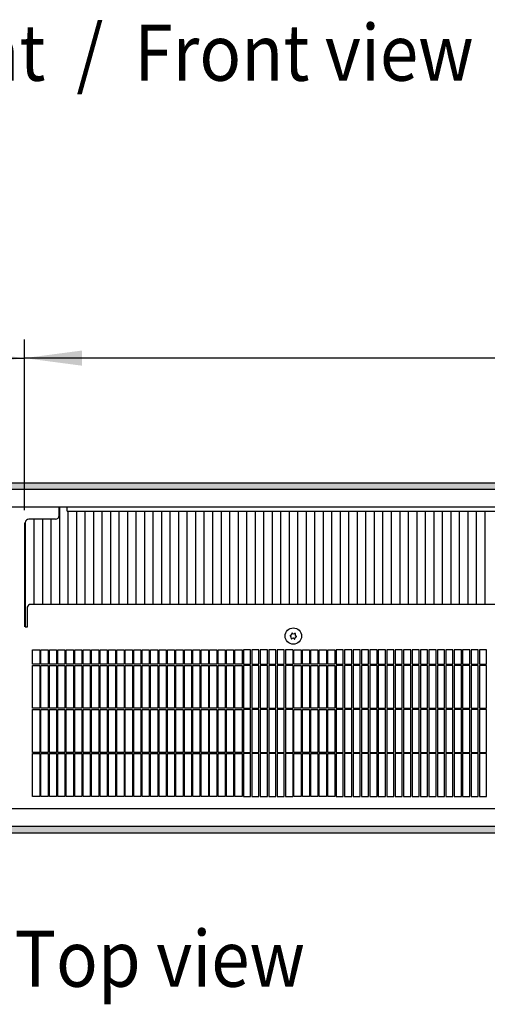
# Model space of a CAD drawing. Units: millimetres. Extents: x 634 to 8682, y 3487 to 8704.
# Drawn here: x 5178 to 5505, y 7241 to 7931 of the extents above; entities that cross this region are included whole.
import ezdxf

# ---------------------------------------------------------------- set-up
doc = ezdxf.new("R2010")
doc.units = ezdxf.units.MM
doc.layers.add('1', color=7, linetype='Continuous')
doc.styles.add('CONVERTER_18', font='txt.shx', dxfattribs={"width": 0.9})
doc.dimstyles.new('ME10_DIM_73', dxfattribs={"dimtxt": 40.25, "dimasz": 40.25, "dimexe": 13.125, "dimexo": 8.75, "dimgap": 15.75, "dimtad": 1, "dimdec": 1, "dimlfac": 0.03937, "dimdsep": 46, "dimtxsty": 'CONVERTER_18', "dimsah": 1, "dimcen": 0.09, "dimclrd": 6, "dimclre": 6, "dimclrt": 3, "dimadec": 0, "dimazin": 0, "dimtfac": 1, "dimtdec": 4, "dimtix": 1, "dimtmove": 0, "dimatfit": 3, "dimfxl": 1, "dimtolj": 1, "dimtzin": 0, "dimarcsym": 0})
doc.dimstyles.new('ME10_DIM_74', dxfattribs={"dimtxt": 40.25, "dimasz": 40.25, "dimexe": 13.125, "dimexo": 8.75, "dimgap": 15.75, "dimtad": 1, "dimdec": 1, "dimlfac": 0.03937, "dimdsep": 46, "dimtxsty": 'CONVERTER_18', "dimsah": 1, "dimcen": 0.09, "dimclrd": 6, "dimclre": 6, "dimclrt": 3, "dimadec": 0, "dimazin": 0, "dimtfac": 1, "dimtdec": 4, "dimtix": 1, "dimtmove": 0, "dimatfit": 3, "dimfxl": 1, "dimtolj": 1, "dimtzin": 0, "dimarcsym": 0})
pattern_1 = [(45, (0, 0), (-0.007071067812, 0.007071067812), [])]

# ---------------------------------------------------------------- blocks, each defined once
blk = doc.blocks.new('*D68')
at = {"layer": '1', "color": 6, "linetype": 'Continuous'}
for p, q in [((4880.03, 7614.76), (4880.03, 7706.64)), ((5181.58, 7587.01), (5181.58, 7706.64)), ((4880.03, 7693.51), (5181.58, 7693.51))]:
    blk.add_line(p, q, dxfattribs=at)
at = {"layer": '1', "color": 6}
for points in [[(4920.28, 7698.81), (4920.28, 7688.21), (4880.03, 7693.51)], [(5141.33, 7688.21), (5141.33, 7698.81), (5181.58, 7693.51)]]:
    blk.add_solid(points, dxfattribs=at)
at = {"layer": '1', "color": 3, "insert": (4991.76, 7709.47), "char_height": 40.25, "attachment_point": 7, "rotation": 0.00014, "line_spacing_factor": 0.454545, "style": 'CONVERTER_18'}
blk.add_mtext('11.9', dxfattribs=at)
blk = doc.blocks.new('*D69')
at = {"layer": '1', "color": 6, "linetype": 'Continuous'}
for p, q in [((5181.58, 7587.01), (5181.58, 7706.64)), ((7141.58, 7587.01), (7141.58, 7706.64)), ((7141.58, 7693.51), (5181.58, 7693.51))]:
    blk.add_line(p, q, dxfattribs=at)
at = {"layer": '1', "color": 6}
for points in [[(5221.83, 7698.81), (5221.83, 7688.21), (5181.58, 7693.51)], [(7101.33, 7688.21), (7101.33, 7698.81), (7141.58, 7693.51)]]:
    blk.add_solid(points, dxfattribs=at)
at = {"layer": '1', "color": 3, "insert": (6101.14, 7709.26), "char_height": 40.25, "attachment_point": 7, "rotation": 0.00014, "line_spacing_factor": 0.454545, "style": 'CONVERTER_18'}
blk.add_mtext('\\C3;77.2\\C3;*', dxfattribs=at)

msp = doc.modelspace()

# ---------------------------------------------------------------- hatches: boundary and pattern name
at = {"layer": '1', "linetype": 'Continuous'}
h = msp.add_hatch(dxfattribs=at)
h.set_pattern_fill('_USER', color=6, scale=0.01, angle=45, pattern_type=0)
h.set_pattern_definition(pattern_1)
h.paths.add_polyline_path([(7380.03, 7606.01), (4880.03, 7606.01), (4880.03, 7605.81), (4880.03, 7601.61), (4880.03, 7601.41), (7380.03, 7601.41), (7380.03, 7605.81)])
h = msp.add_hatch(dxfattribs=at)
h.set_pattern_fill('_USER', color=6, scale=0.01, angle=45, pattern_type=0)
h.set_pattern_definition(pattern_1)
h.paths.add_polyline_path([(7380.03, 7361.01), (4880.03, 7361.01), (4880.03, 7361.21), (4880.03, 7365.41), (4880.03, 7365.61), (7380.03, 7365.61)])

# ---------------------------------------------------------------- linework, layer by layer
at = {"color": 6, "linetype": 'Continuous'}
for p, q in [((7380.03, 7606.01), (4880.03, 7606.01)), ((7380.03, 7601.41), (4880.03, 7601.41)), ((5206.04, 7589.01), (5206.04, 7520.86)), ((5211.99, 7586.41), (5211.99, 7520.86)), ((5217.94, 7586.41), (5217.94, 7520.86)), ((5223.89, 7586.41), (5223.89, 7520.86)), ((5223.89, 7586.41), (5223.89, 7520.86)), ((5229.85, 7586.41), (5229.85, 7520.86)), ((5235.8, 7586.41), (5235.8, 7520.86)), ((5241.75, 7586.41), (5241.75, 7520.86)), ((5247.7, 7586.41), (5247.7, 7520.86)), ((5253.66, 7586.41), (5253.66, 7520.86)), ((5259.61, 7586.41), (5259.61, 7520.86)), ((5265.56, 7586.41), (5265.56, 7520.86)), ((5271.51, 7586.41), (5271.51, 7520.86)), ((5277.46, 7586.41), (5277.46, 7520.86)), ((5283.42, 7586.41), (5283.42, 7520.86)), ((5289.37, 7586.41), (5289.37, 7520.86)), ((5295.32, 7586.41), (5295.32, 7520.86)), ((5301.27, 7586.41), (5301.27, 7520.86)), ((5307.23, 7586.41), (5307.23, 7520.86)), ((5313.18, 7586.41), (5313.18, 7520.86)), ((5319.13, 7586.41), (5319.13, 7520.86)), ((5325.08, 7586.41), (5325.08, 7520.86)), ((5331.04, 7586.41), (5331.04, 7520.86)), ((5336.99, 7586.41), (5336.99, 7520.86)), ((5342.94, 7586.41), (5342.94, 7520.86)), ((5348.89, 7586.41), (5348.89, 7520.86)), ((5354.85, 7586.41), (5354.85, 7520.86)), ((5360.8, 7586.41), (5360.8, 7520.86)), ((5366.75, 7586.41), (5366.75, 7520.86)), ((5372.7, 7586.41), (5372.7, 7520.86)), ((5378.66, 7586.41), (5378.66, 7520.86)), ((5384.61, 7586.41), (5384.61, 7520.86)), ((5390.56, 7586.41), (5390.56, 7520.86)), ((5396.51, 7586.41), (5396.51, 7520.86)), ((5402.46, 7586.41), (5402.46, 7520.86)), ((5408.42, 7586.41), (5408.42, 7520.86)), ((5414.37, 7586.41), (5414.37, 7520.86)), ((5420.32, 7586.41), (5420.32, 7520.86)), ((5426.27, 7586.41), (5426.27, 7520.86)), ((5432.23, 7586.41), (5432.23, 7520.86)), ((5438.18, 7586.41), (5438.18, 7520.86)), ((5444.13, 7586.41), (5444.13, 7520.86)), ((5450.08, 7586.41), (5450.08, 7520.86)), ((5456.04, 7586.41), (5456.04, 7520.86)), ((5461.99, 7586.41), (5461.99, 7520.86)), ((5467.94, 7586.41), (5467.94, 7520.86)), ((5473.89, 7586.41), (5473.89, 7520.86)), ((5479.85, 7586.41), (5479.85, 7520.86)), ((5485.8, 7586.41), (5485.8, 7520.86)), ((5491.75, 7586.41), (5491.75, 7520.86)), ((5497.7, 7586.41), (5497.7, 7520.86)), ((5503.66, 7586.41), (5503.66, 7520.86)), ((5188.18, 7580.72), (5188.18, 7520.86)), ((5194.13, 7580.72), (5194.13, 7520.86)), ((5200.08, 7580.76), (5200.08, 7520.86)), ((5192.28, 7489.21), (5192.28, 7479.21)), ((5193.18, 7479.21), (5193.18, 7489.21)), ((5198.18, 7489.21), (5198.18, 7479.21)), ((5199.08, 7479.21), (5199.08, 7489.21)), ((5204.08, 7489.21), (5204.08, 7479.21)), ((5204.98, 7479.21), (5204.98, 7489.21)), ((5209.98, 7489.21), (5209.98, 7479.21)), ((5210.88, 7479.21), (5210.88, 7489.21)), ((5215.88, 7489.21), (5215.88, 7479.21)), ((5216.78, 7479.21), (5216.78, 7489.21)), ((5221.78, 7489.21), (5221.78, 7479.21)), ((5222.68, 7479.21), (5222.68, 7489.21)), ((5227.68, 7489.21), (5227.68, 7479.21)), ((5228.58, 7479.21), (5228.58, 7489.21)), ((5233.58, 7489.21), (5233.58, 7479.21)), ((5234.48, 7479.21), (5234.48, 7489.21)), ((5239.48, 7489.21), (5239.48, 7479.21)), ((5240.38, 7479.21), (5240.38, 7489.21)), ((5245.38, 7489.21), (5245.38, 7479.21)), ((5246.28, 7479.21), (5246.28, 7489.21)), ((5251.28, 7489.21), (5251.28, 7479.21)), ((5252.18, 7479.21), (5252.18, 7489.21)), ((5257.18, 7489.21), (5257.18, 7479.21)), ((5258.08, 7479.21), (5258.08, 7489.21)), ((5263.08, 7489.21), (5263.08, 7479.21)), ((5263.98, 7479.21), (5263.98, 7489.21)), ((5268.98, 7489.21), (5268.98, 7479.21)), ((5269.88, 7479.21), (5269.88, 7489.21)), ((5274.88, 7489.21), (5274.88, 7479.21)), ((5275.78, 7479.21), (5275.78, 7489.21)), ((5280.78, 7489.21), (5280.78, 7479.21)), ((5281.68, 7479.21), (5281.68, 7489.21)), ((5286.68, 7489.21), (5286.68, 7479.21)), ((5287.58, 7479.21), (5287.58, 7489.21)), ((5292.58, 7489.21), (5292.58, 7479.21)), ((5293.48, 7479.21), (5293.48, 7489.21)), ((5298.48, 7489.21), (5298.48, 7479.21)), ((5299.38, 7479.21), (5299.38, 7489.21)), ((5304.38, 7489.21), (5304.38, 7479.21)), ((5305.28, 7479.21), (5305.28, 7489.21)), ((5310.28, 7489.21), (5310.28, 7479.21)), ((5311.18, 7479.21), (5311.18, 7489.21)), ((5316.18, 7489.21), (5316.18, 7479.21)), ((5317.08, 7479.21), (5317.08, 7489.21)), ((5322.08, 7489.21), (5322.08, 7479.21)), ((5322.98, 7479.21), (5322.98, 7489.21)), ((5327.98, 7489.21), (5327.98, 7479.21)), ((5328.88, 7479.21), (5328.88, 7489.21)), ((5333.88, 7489.21), (5333.88, 7479.21)), ((5334.78, 7489.21), (5334.78, 7479.21)), ((5339.78, 7479.21), (5339.78, 7489.21)), ((5340.68, 7489.21), (5340.68, 7479.21)), ((5345.68, 7479.21), (5345.68, 7489.21)), ((5346.58, 7489.21), (5346.58, 7479.21)), ((5351.58, 7479.21), (5351.58, 7489.21)), ((5352.48, 7489.21), (5352.48, 7479.21)), ((5357.48, 7479.21), (5357.48, 7489.21)), ((5358.38, 7489.21), (5358.38, 7479.21)), ((5363.38, 7479.21), (5363.38, 7489.21)), ((5364.28, 7489.21), (5364.28, 7479.21)), ((5369.28, 7489.21), (5369.28, 7479.21)), ((5370.18, 7479.21), (5370.18, 7489.21)), ((5375.18, 7489.21), (5375.18, 7479.21)), ((5376.08, 7479.21), (5376.08, 7489.21)), ((5381.08, 7489.21), (5381.08, 7479.21)), ((5381.98, 7479.21), (5381.98, 7489.21)), ((5386.98, 7489.21), (5386.98, 7479.21)), ((5387.88, 7479.21), (5387.88, 7489.21)), ((5392.88, 7489.21), (5392.88, 7479.21)), ((5393.78, 7479.21), (5393.78, 7489.21)), ((5398.78, 7489.21), (5398.78, 7479.21)), ((5399.68, 7489.21), (5399.68, 7479.21)), ((5404.68, 7479.21), (5404.68, 7489.21)), ((5405.58, 7489.21), (5405.58, 7479.21)), ((5410.58, 7479.21), (5410.58, 7489.21)), ((5411.48, 7489.21), (5411.48, 7479.21)), ((5416.48, 7479.21), (5416.48, 7489.21)), ((5417.38, 7489.21), (5417.38, 7479.21)), ((5422.38, 7479.21), (5422.38, 7489.21)), ((5423.28, 7489.21), (5423.28, 7479.21)), ((5428.28, 7479.21), (5428.28, 7489.21)), ((5429.18, 7489.21), (5429.18, 7479.21)), ((5434.18, 7479.21), (5434.18, 7489.21)), ((5435.08, 7489.21), (5435.08, 7479.21)), ((5440.08, 7479.21), (5440.08, 7489.21)), ((5440.98, 7489.21), (5440.98, 7479.21)), ((5445.98, 7479.21), (5445.98, 7489.21)), ((5446.88, 7489.21), (5446.88, 7479.21)), ((5451.88, 7479.21), (5451.88, 7489.21)), ((5452.78, 7489.21), (5452.78, 7479.21)), ((5457.78, 7479.21), (5457.78, 7489.21)), ((5458.68, 7489.21), (5458.68, 7479.21)), ((5463.68, 7479.21), (5463.68, 7489.21)), ((5464.58, 7489.21), (5464.58, 7479.21)), ((5469.58, 7479.21), (5469.58, 7489.21)), ((5470.48, 7489.21), (5470.48, 7479.21)), ((5475.48, 7479.21), (5475.48, 7489.21)), ((5476.38, 7489.21), (5476.38, 7479.21)), ((5481.38, 7479.21), (5481.38, 7489.21)), ((5482.28, 7489.21), (5482.28, 7479.21)), ((5487.28, 7479.21), (5487.28, 7489.21)), ((5488.18, 7489.21), (5488.18, 7479.21)), ((5493.18, 7479.21), (5493.18, 7489.21)), ((5494.08, 7489.21), (5494.08, 7479.21)), ((5499.08, 7479.21), (5499.08, 7489.21)), ((5499.98, 7489.21), (5499.98, 7479.21)), ((5504.98, 7479.21), (5504.98, 7489.21)), ((5192.28, 7479.21), (5187.28, 7479.21)), ((5187.28, 7478.31), (5192.28, 7478.31)), ((5192.28, 7478.31), (5192.28, 7448.31)), ((5198.18, 7479.21), (5193.18, 7479.21)), ((5193.18, 7478.31), (5198.18, 7478.31)), ((5193.18, 7448.31), (5193.18, 7478.31)), ((5198.18, 7478.31), (5198.18, 7448.31)), ((5204.08, 7479.21), (5199.08, 7479.21)), ((5199.08, 7478.31), (5204.08, 7478.31)), ((5199.08, 7448.31), (5199.08, 7478.31)), ((5204.08, 7478.31), (5204.08, 7448.31)), ((5209.98, 7479.21), (5204.98, 7479.21)), ((5204.98, 7448.31), (5204.98, 7478.31)), ((5204.98, 7478.31), (5209.98, 7478.31)), ((5209.98, 7478.31), (5209.98, 7448.31)), ((5215.88, 7479.21), (5210.88, 7479.21)), ((5210.88, 7448.31), (5210.88, 7478.31)), ((5210.88, 7478.31), (5215.88, 7478.31)), ((5215.88, 7478.31), (5215.88, 7448.31)), ((5221.78, 7479.21), (5216.78, 7479.21)), ((5216.78, 7448.31), (5216.78, 7478.31)), ((5216.78, 7478.31), (5221.78, 7478.31)), ((5221.78, 7478.31), (5221.78, 7448.31)), ((5227.68, 7479.21), (5222.68, 7479.21)), ((5222.68, 7448.31), (5222.68, 7478.31)), ((5222.68, 7478.31), (5227.68, 7478.31)), ((5227.68, 7478.31), (5227.68, 7448.31)), ((5233.58, 7479.21), (5228.58, 7479.21)), ((5228.58, 7448.31), (5228.58, 7478.31)), ((5228.58, 7478.31), (5233.58, 7478.31)), ((5233.58, 7478.31), (5233.58, 7448.31)), ((5239.48, 7479.21), (5234.48, 7479.21)), ((5234.48, 7448.31), (5234.48, 7478.31)), ((5234.48, 7478.31), (5239.48, 7478.31)), ((5239.48, 7478.31), (5239.48, 7448.31)), ((5245.38, 7479.21), (5240.38, 7479.21)), ((5240.38, 7448.31), (5240.38, 7478.31)), ((5240.38, 7478.31), (5245.38, 7478.31)), ((5245.38, 7478.31), (5245.38, 7448.31)), ((5251.28, 7479.21), (5246.28, 7479.21)), ((5246.28, 7448.31), (5246.28, 7478.31)), ((5246.28, 7478.31), (5251.28, 7478.31)), ((5251.28, 7478.31), (5251.28, 7448.31)), ((5257.18, 7479.21), (5252.18, 7479.21)), ((5252.18, 7478.31), (5257.18, 7478.31)), ((5252.18, 7448.31), (5252.18, 7478.31)), ((5257.18, 7478.31), (5257.18, 7448.31)), ((5263.08, 7479.21), (5258.08, 7479.21)), ((5258.08, 7448.31), (5258.08, 7478.31)), ((5258.08, 7478.31), (5263.08, 7478.31)), ((5263.08, 7478.31), (5263.08, 7448.31)), ((5268.98, 7479.21), (5263.98, 7479.21)), ((5263.98, 7478.31), (5268.98, 7478.31)), ((5263.98, 7448.31), (5263.98, 7478.31)), ((5268.98, 7478.31), (5268.98, 7448.31)), ((5274.88, 7479.21), (5269.88, 7479.21)), ((5269.88, 7448.31), (5269.88, 7478.31)), ((5269.88, 7478.31), (5274.88, 7478.31)), ((5274.88, 7478.31), (5274.88, 7448.31)), ((5280.78, 7479.21), (5275.78, 7479.21)), ((5275.78, 7448.31), (5275.78, 7478.31)), ((5275.78, 7478.31), (5280.78, 7478.31)), ((5280.78, 7478.31), (5280.78, 7448.31)), ((5286.68, 7479.21), (5281.68, 7479.21)), ((5281.68, 7448.31), (5281.68, 7478.31)), ((5281.68, 7478.31), (5286.68, 7478.31)), ((5286.68, 7478.31), (5286.68, 7448.31)), ((5292.58, 7479.21), (5287.58, 7479.21)), ((5287.58, 7448.31), (5287.58, 7478.31)), ((5287.58, 7478.31), (5292.58, 7478.31)), ((5292.58, 7478.31), (5292.58, 7448.31)), ((5298.48, 7479.21), (5293.48, 7479.21)), ((5293.48, 7448.31), (5293.48, 7478.31)), ((5293.48, 7478.31), (5298.48, 7478.31)), ((5298.48, 7478.31), (5298.48, 7448.31)), ((5304.38, 7479.21), (5299.38, 7479.21)), ((5299.38, 7478.31), (5304.38, 7478.31)), ((5299.38, 7448.31), (5299.38, 7478.31)), ((5304.38, 7478.31), (5304.38, 7448.31)), ((5310.28, 7479.21), (5305.28, 7479.21)), ((5305.28, 7448.31), (5305.28, 7478.31)), ((5305.28, 7478.31), (5310.28, 7478.31)), ((5310.28, 7478.31), (5310.28, 7448.31)), ((5316.18, 7479.21), (5311.18, 7479.21)), ((5311.18, 7478.31), (5316.18, 7478.31)), ((5311.18, 7448.31), (5311.18, 7478.31)), ((5316.18, 7478.31), (5316.18, 7448.31)), ((5322.08, 7479.21), (5317.08, 7479.21)), ((5317.08, 7448.31), (5317.08, 7478.31)), ((5317.08, 7478.31), (5322.08, 7478.31)), ((5322.08, 7478.31), (5322.08, 7448.31)), ((5327.98, 7479.21), (5322.98, 7479.21)), ((5322.98, 7448.31), (5322.98, 7478.31)), ((5322.98, 7478.31), (5327.98, 7478.31)), ((5327.98, 7478.31), (5327.98, 7448.31)), ((5333.88, 7479.21), (5328.88, 7479.21)), ((5328.88, 7448.31), (5328.88, 7478.31)), ((5328.88, 7478.31), (5333.88, 7478.31)), ((5333.88, 7478.31), (5333.88, 7448.31)), ((5334.78, 7479.21), (5339.78, 7479.21)), ((5334.78, 7478.31), (5334.78, 7448.31)), ((5339.78, 7478.31), (5334.78, 7478.31)), ((5339.78, 7448.31), (5339.78, 7478.31)), ((5340.68, 7479.21), (5345.68, 7479.21)), ((5340.68, 7478.31), (5340.68, 7448.31)), ((5345.68, 7478.31), (5340.68, 7478.31)), ((5345.68, 7448.31), (5345.68, 7478.31)), ((5346.58, 7479.21), (5351.58, 7479.21)), ((5346.58, 7478.31), (5346.58, 7448.31)), ((5351.58, 7478.31), (5346.58, 7478.31)), ((5351.58, 7448.31), (5351.58, 7478.31)), ((5352.48, 7479.21), (5357.48, 7479.21)), ((5352.48, 7478.31), (5352.48, 7448.31)), ((5357.48, 7478.31), (5352.48, 7478.31)), ((5357.48, 7448.31), (5357.48, 7478.31)), ((5358.38, 7479.21), (5363.38, 7479.21)), ((5358.38, 7478.31), (5358.38, 7448.31)), ((5363.38, 7478.31), (5358.38, 7478.31)), ((5363.38, 7448.31), (5363.38, 7478.31)), ((5364.28, 7479.21), (5369.28, 7479.21)), ((5364.28, 7478.31), (5364.28, 7448.31)), ((5369.28, 7478.31), (5364.28, 7478.31)), ((5369.28, 7478.31), (5369.28, 7448.31)), ((5375.18, 7479.21), (5370.18, 7479.21)), ((5370.18, 7448.31), (5370.18, 7478.31)), ((5370.18, 7478.31), (5375.18, 7478.31)), ((5375.18, 7478.31), (5375.18, 7448.31)), ((5381.08, 7479.21), (5376.08, 7479.21)), ((5376.08, 7448.31), (5376.08, 7478.31)), ((5376.08, 7478.31), (5381.08, 7478.31)), ((5381.08, 7478.31), (5381.08, 7448.31)), ((5386.98, 7479.21), (5381.98, 7479.21)), ((5381.98, 7478.31), (5386.98, 7478.31)), ((5381.98, 7448.31), (5381.98, 7478.31)), ((5386.98, 7478.31), (5386.98, 7448.31)), ((5392.88, 7479.21), (5387.88, 7479.21)), ((5387.88, 7448.31), (5387.88, 7478.31)), ((5387.88, 7478.31), (5392.88, 7478.31)), ((5392.88, 7478.31), (5392.88, 7448.31)), ((5398.78, 7479.21), (5393.78, 7479.21)), ((5393.78, 7448.31), (5393.78, 7478.31)), ((5393.78, 7478.31), (5398.78, 7478.31)), ((5398.78, 7478.31), (5398.78, 7448.31)), ((5399.68, 7479.21), (5404.68, 7479.21)), ((5399.68, 7478.31), (5399.68, 7448.31)), ((5404.68, 7478.31), (5399.68, 7478.31)), ((5404.68, 7448.31), (5404.68, 7478.31)), ((5405.58, 7479.21), (5410.58, 7479.21)), ((5405.58, 7478.31), (5405.58, 7448.31)), ((5410.58, 7478.31), (5405.58, 7478.31)), ((5410.58, 7448.31), (5410.58, 7478.31)), ((5411.48, 7479.21), (5416.48, 7479.21)), ((5411.48, 7478.31), (5411.48, 7448.31)), ((5416.48, 7478.31), (5411.48, 7478.31)), ((5416.48, 7448.31), (5416.48, 7478.31)), ((5417.38, 7479.21), (5422.38, 7479.21)), ((5417.38, 7478.31), (5417.38, 7448.31)), ((5422.38, 7478.31), (5417.38, 7478.31)), ((5422.38, 7448.31), (5422.38, 7478.31)), ((5423.28, 7479.21), (5428.28, 7479.21)), ((5428.28, 7478.31), (5423.28, 7478.31)), ((5423.28, 7478.31), (5423.28, 7448.31)), ((5428.28, 7448.31), (5428.28, 7478.31)), ((5429.18, 7479.21), (5434.18, 7479.21)), ((5429.18, 7478.31), (5429.18, 7448.31)), ((5434.18, 7478.31), (5429.18, 7478.31)), ((5434.18, 7448.31), (5434.18, 7478.31)), ((5435.08, 7479.21), (5440.08, 7479.21)), ((5435.08, 7478.31), (5435.08, 7448.31)), ((5440.08, 7478.31), (5435.08, 7478.31)), ((5440.08, 7448.31), (5440.08, 7478.31)), ((5440.98, 7479.21), (5445.98, 7479.21)), ((5440.98, 7478.31), (5440.98, 7448.31)), ((5445.98, 7478.31), (5440.98, 7478.31)), ((5445.98, 7448.31), (5445.98, 7478.31)), ((5446.88, 7479.21), (5451.88, 7479.21)), ((5446.88, 7478.31), (5446.88, 7448.31)), ((5451.88, 7478.31), (5446.88, 7478.31)), ((5451.88, 7448.31), (5451.88, 7478.31)), ((5452.78, 7479.21), (5457.78, 7479.21)), ((5457.78, 7478.31), (5452.78, 7478.31)), ((5452.78, 7478.31), (5452.78, 7448.31)), ((5457.78, 7448.31), (5457.78, 7478.31)), ((5458.68, 7479.21), (5463.68, 7479.21)), ((5458.68, 7478.31), (5458.68, 7448.31)), ((5463.68, 7478.31), (5458.68, 7478.31)), ((5463.68, 7448.31), (5463.68, 7478.31)), ((5464.58, 7479.21), (5469.58, 7479.21)), ((5464.58, 7478.31), (5464.58, 7448.31)), ((5469.58, 7478.31), (5464.58, 7478.31)), ((5469.58, 7448.31), (5469.58, 7478.31)), ((5470.48, 7479.21), (5475.48, 7479.21)), ((5475.48, 7478.31), (5470.48, 7478.31)), ((5470.48, 7478.31), (5470.48, 7448.31)), ((5475.48, 7448.31), (5475.48, 7478.31)), ((5476.38, 7479.21), (5481.38, 7479.21)), ((5476.38, 7478.31), (5476.38, 7448.31)), ((5481.38, 7478.31), (5476.38, 7478.31)), ((5481.38, 7448.31), (5481.38, 7478.31)), ((5482.28, 7479.21), (5487.28, 7479.21)), ((5482.28, 7478.31), (5482.28, 7448.31)), ((5487.28, 7478.31), (5482.28, 7478.31)), ((5487.28, 7448.31), (5487.28, 7478.31)), ((5488.18, 7479.21), (5493.18, 7479.21)), ((5488.18, 7478.31), (5488.18, 7448.31)), ((5493.18, 7478.31), (5488.18, 7478.31)), ((5493.18, 7448.31), (5493.18, 7478.31)), ((5494.08, 7479.21), (5499.08, 7479.21)), ((5494.08, 7478.31), (5494.08, 7448.31)), ((5499.08, 7478.31), (5494.08, 7478.31)), ((5499.08, 7448.31), (5499.08, 7478.31)), ((5499.98, 7479.21), (5504.98, 7479.21)), ((5499.98, 7478.31), (5499.98, 7448.31)), ((5504.98, 7478.31), (5499.98, 7478.31)), ((5504.98, 7448.31), (5504.98, 7478.31)), ((5192.28, 7448.31), (5187.28, 7448.31)), ((5187.28, 7447.41), (5192.28, 7447.41)), ((5192.28, 7447.41), (5192.28, 7417.41)), ((5198.18, 7448.31), (5193.18, 7448.31)), ((5193.18, 7417.41), (5193.18, 7447.41)), ((5193.18, 7447.41), (5198.18, 7447.41)), ((5198.18, 7447.41), (5198.18, 7417.41)), ((5204.08, 7448.31), (5199.08, 7448.31)), ((5199.08, 7417.41), (5199.08, 7447.41)), ((5199.08, 7447.41), (5204.08, 7447.41)), ((5204.08, 7447.41), (5204.08, 7417.41)), ((5209.98, 7448.31), (5204.98, 7448.31)), ((5204.98, 7417.41), (5204.98, 7447.41)), ((5204.98, 7447.41), (5209.98, 7447.41)), ((5209.98, 7447.41), (5209.98, 7417.41)), ((5215.88, 7448.31), (5210.88, 7448.31)), ((5210.88, 7417.41), (5210.88, 7447.41)), ((5210.88, 7447.41), (5215.88, 7447.41)), ((5215.88, 7447.41), (5215.88, 7417.41)), ((5221.78, 7448.31), (5216.78, 7448.31)), ((5216.78, 7417.41), (5216.78, 7447.41)), ((5216.78, 7447.41), (5221.78, 7447.41)), ((5221.78, 7447.41), (5221.78, 7417.41)), ((5227.68, 7448.31), (5222.68, 7448.31)), ((5222.68, 7417.41), (5222.68, 7447.41)), ((5222.68, 7447.41), (5227.68, 7447.41)), ((5227.68, 7447.41), (5227.68, 7417.41)), ((5233.58, 7448.31), (5228.58, 7448.31)), ((5228.58, 7417.41), (5228.58, 7447.41)), ((5228.58, 7447.41), (5233.58, 7447.41)), ((5233.58, 7447.41), (5233.58, 7417.41)), ((5239.48, 7448.31), (5234.48, 7448.31)), ((5234.48, 7417.41), (5234.48, 7447.41)), ((5234.48, 7447.41), (5239.48, 7447.41)), ((5239.48, 7447.41), (5239.48, 7417.41)), ((5245.38, 7448.31), (5240.38, 7448.31)), ((5240.38, 7417.41), (5240.38, 7447.41)), ((5240.38, 7447.41), (5245.38, 7447.41)), ((5245.38, 7447.41), (5245.38, 7417.41)), ((5251.28, 7448.31), (5246.28, 7448.31)), ((5246.28, 7417.41), (5246.28, 7447.41)), ((5246.28, 7447.41), (5251.28, 7447.41)), ((5251.28, 7447.41), (5251.28, 7417.41)), ((5257.18, 7448.31), (5252.18, 7448.31)), ((5252.18, 7417.41), (5252.18, 7447.41)), ((5252.18, 7447.41), (5257.18, 7447.41)), ((5257.18, 7447.41), (5257.18, 7417.41)), ((5263.08, 7448.31), (5258.08, 7448.31)), ((5258.08, 7417.41), (5258.08, 7447.41)), ((5258.08, 7447.41), (5263.08, 7447.41)), ((5263.08, 7447.41), (5263.08, 7417.41)), ((5268.98, 7448.31), (5263.98, 7448.31)), ((5263.98, 7417.41), (5263.98, 7447.41)), ((5263.98, 7447.41), (5268.98, 7447.41)), ((5268.98, 7447.41), (5268.98, 7417.41)), ((5274.88, 7448.31), (5269.88, 7448.31)), ((5269.88, 7417.41), (5269.88, 7447.41)), ((5269.88, 7447.41), (5274.88, 7447.41)), ((5274.88, 7447.41), (5274.88, 7417.41)), ((5280.78, 7448.31), (5275.78, 7448.31)), ((5275.78, 7417.41), (5275.78, 7447.41)), ((5275.78, 7447.41), (5280.78, 7447.41)), ((5280.78, 7447.41), (5280.78, 7417.41)), ((5286.68, 7448.31), (5281.68, 7448.31)), ((5281.68, 7417.41), (5281.68, 7447.41)), ((5281.68, 7447.41), (5286.68, 7447.41)), ((5286.68, 7447.41), (5286.68, 7417.41)), ((5292.58, 7448.31), (5287.58, 7448.31)), ((5287.58, 7417.41), (5287.58, 7447.41)), ((5287.58, 7447.41), (5292.58, 7447.41)), ((5292.58, 7447.41), (5292.58, 7417.41)), ((5298.48, 7448.31), (5293.48, 7448.31)), ((5293.48, 7417.41), (5293.48, 7447.41)), ((5293.48, 7447.41), (5298.48, 7447.41)), ((5298.48, 7447.41), (5298.48, 7417.41)), ((5304.38, 7448.31), (5299.38, 7448.31)), ((5299.38, 7417.41), (5299.38, 7447.41)), ((5299.38, 7447.41), (5304.38, 7447.41)), ((5304.38, 7447.41), (5304.38, 7417.41)), ((5310.28, 7448.31), (5305.28, 7448.31)), ((5305.28, 7417.41), (5305.28, 7447.41)), ((5305.28, 7447.41), (5310.28, 7447.41)), ((5310.28, 7447.41), (5310.28, 7417.41)), ((5316.18, 7448.31), (5311.18, 7448.31)), ((5311.18, 7417.41), (5311.18, 7447.41)), ((5311.18, 7447.41), (5316.18, 7447.41)), ((5316.18, 7447.41), (5316.18, 7417.41)), ((5322.08, 7448.31), (5317.08, 7448.31)), ((5317.08, 7417.41), (5317.08, 7447.41)), ((5317.08, 7447.41), (5322.08, 7447.41)), ((5322.08, 7447.41), (5322.08, 7417.41)), ((5327.98, 7448.31), (5322.98, 7448.31)), ((5322.98, 7417.41), (5322.98, 7447.41)), ((5322.98, 7447.41), (5327.98, 7447.41)), ((5327.98, 7447.41), (5327.98, 7417.41)), ((5333.88, 7448.31), (5328.88, 7448.31)), ((5328.88, 7417.41), (5328.88, 7447.41)), ((5328.88, 7447.41), (5333.88, 7447.41)), ((5333.88, 7447.41), (5333.88, 7417.41)), ((5334.78, 7448.31), (5339.78, 7448.31)), ((5334.78, 7447.41), (5334.78, 7417.41)), ((5339.78, 7447.41), (5334.78, 7447.41)), ((5339.78, 7417.41), (5339.78, 7447.41)), ((5340.68, 7448.31), (5345.68, 7448.31)), ((5340.68, 7447.41), (5340.68, 7417.41)), ((5345.68, 7447.41), (5340.68, 7447.41)), ((5345.68, 7417.41), (5345.68, 7447.41)), ((5346.58, 7448.31), (5351.58, 7448.31)), ((5346.58, 7447.41), (5346.58, 7417.41)), ((5351.58, 7447.41), (5346.58, 7447.41)), ((5351.58, 7417.41), (5351.58, 7447.41)), ((5352.48, 7448.31), (5357.48, 7448.31)), ((5352.48, 7447.41), (5352.48, 7417.41)), ((5357.48, 7447.41), (5352.48, 7447.41)), ((5357.48, 7417.41), (5357.48, 7447.41)), ((5358.38, 7448.31), (5363.38, 7448.31)), ((5358.38, 7447.41), (5358.38, 7417.41)), ((5363.38, 7447.41), (5358.38, 7447.41)), ((5363.38, 7417.41), (5363.38, 7447.41)), ((5364.28, 7448.31), (5369.28, 7448.31)), ((5364.28, 7447.41), (5364.28, 7417.41)), ((5369.28, 7447.41), (5364.28, 7447.41)), ((5369.28, 7447.41), (5369.28, 7417.41)), ((5375.18, 7448.31), (5370.18, 7448.31)), ((5370.18, 7417.41), (5370.18, 7447.41)), ((5370.18, 7447.41), (5375.18, 7447.41)), ((5375.18, 7447.41), (5375.18, 7417.41)), ((5381.08, 7448.31), (5376.08, 7448.31)), ((5376.08, 7417.41), (5376.08, 7447.41)), ((5376.08, 7447.41), (5381.08, 7447.41)), ((5381.08, 7447.41), (5381.08, 7417.41)), ((5386.98, 7448.31), (5381.98, 7448.31)), ((5381.98, 7417.41), (5381.98, 7447.41)), ((5381.98, 7447.41), (5386.98, 7447.41)), ((5386.98, 7447.41), (5386.98, 7417.41)), ((5392.88, 7448.31), (5387.88, 7448.31)), ((5387.88, 7417.41), (5387.88, 7447.41)), ((5387.88, 7447.41), (5392.88, 7447.41)), ((5392.88, 7447.41), (5392.88, 7417.41)), ((5398.78, 7448.31), (5393.78, 7448.31)), ((5393.78, 7417.41), (5393.78, 7447.41)), ((5393.78, 7447.41), (5398.78, 7447.41)), ((5398.78, 7447.41), (5398.78, 7417.41)), ((5399.68, 7448.31), (5404.68, 7448.31)), ((5399.68, 7447.41), (5399.68, 7417.41)), ((5404.68, 7447.41), (5399.68, 7447.41)), ((5404.68, 7417.41), (5404.68, 7447.41)), ((5405.58, 7448.31), (5410.58, 7448.31)), ((5405.58, 7447.41), (5405.58, 7417.41)), ((5410.58, 7447.41), (5405.58, 7447.41)), ((5410.58, 7417.41), (5410.58, 7447.41)), ((5411.48, 7448.31), (5416.48, 7448.31)), ((5411.48, 7447.41), (5411.48, 7417.41)), ((5416.48, 7447.41), (5411.48, 7447.41)), ((5416.48, 7417.41), (5416.48, 7447.41)), ((5417.38, 7448.31), (5422.38, 7448.31)), ((5417.38, 7447.41), (5417.38, 7417.41)), ((5422.38, 7447.41), (5417.38, 7447.41)), ((5422.38, 7417.41), (5422.38, 7447.41)), ((5423.28, 7448.31), (5428.28, 7448.31)), ((5423.28, 7447.41), (5423.28, 7417.41)), ((5428.28, 7447.41), (5423.28, 7447.41)), ((5428.28, 7417.41), (5428.28, 7447.41)), ((5429.18, 7448.31), (5434.18, 7448.31)), ((5429.18, 7447.41), (5429.18, 7417.41)), ((5434.18, 7447.41), (5429.18, 7447.41)), ((5434.18, 7417.41), (5434.18, 7447.41)), ((5435.08, 7448.31), (5440.08, 7448.31)), ((5435.08, 7447.41), (5435.08, 7417.41)), ((5440.08, 7447.41), (5435.08, 7447.41)), ((5440.08, 7417.41), (5440.08, 7447.41)), ((5440.98, 7448.31), (5445.98, 7448.31)), ((5440.98, 7447.41), (5440.98, 7417.41)), ((5445.98, 7447.41), (5440.98, 7447.41)), ((5445.98, 7417.41), (5445.98, 7447.41)), ((5446.88, 7448.31), (5451.88, 7448.31)), ((5446.88, 7447.41), (5446.88, 7417.41)), ((5451.88, 7447.41), (5446.88, 7447.41)), ((5451.88, 7417.41), (5451.88, 7447.41)), ((5452.78, 7448.31), (5457.78, 7448.31)), ((5452.78, 7447.41), (5452.78, 7417.41)), ((5457.78, 7447.41), (5452.78, 7447.41)), ((5457.78, 7417.41), (5457.78, 7447.41)), ((5458.68, 7448.31), (5463.68, 7448.31)), ((5458.68, 7447.41), (5458.68, 7417.41)), ((5463.68, 7447.41), (5458.68, 7447.41)), ((5463.68, 7417.41), (5463.68, 7447.41)), ((5464.58, 7448.31), (5469.58, 7448.31)), ((5464.58, 7447.41), (5464.58, 7417.41)), ((5469.58, 7447.41), (5464.58, 7447.41)), ((5469.58, 7417.41), (5469.58, 7447.41)), ((5470.48, 7448.31), (5475.48, 7448.31)), ((5470.48, 7447.41), (5470.48, 7417.41)), ((5475.48, 7447.41), (5470.48, 7447.41)), ((5475.48, 7417.41), (5475.48, 7447.41)), ((5476.38, 7448.31), (5481.38, 7448.31)), ((5476.38, 7447.41), (5476.38, 7417.41)), ((5481.38, 7447.41), (5476.38, 7447.41)), ((5481.38, 7417.41), (5481.38, 7447.41)), ((5482.28, 7448.31), (5487.28, 7448.31)), ((5482.28, 7447.41), (5482.28, 7417.41)), ((5487.28, 7447.41), (5482.28, 7447.41)), ((5487.28, 7417.41), (5487.28, 7447.41)), ((5488.18, 7448.31), (5493.18, 7448.31)), ((5488.18, 7447.41), (5488.18, 7417.41)), ((5493.18, 7447.41), (5488.18, 7447.41)), ((5493.18, 7417.41), (5493.18, 7447.41)), ((5494.08, 7448.31), (5499.08, 7448.31)), ((5494.08, 7447.41), (5494.08, 7417.41)), ((5499.08, 7447.41), (5494.08, 7447.41)), ((5499.08, 7417.41), (5499.08, 7447.41)), ((5499.98, 7448.31), (5504.98, 7448.31)), ((5499.98, 7447.41), (5499.98, 7417.41)), ((5504.98, 7447.41), (5499.98, 7447.41)), ((5504.98, 7417.41), (5504.98, 7447.41)), ((5192.28, 7417.41), (5187.28, 7417.41)), ((5187.28, 7416.51), (5192.28, 7416.51)), ((5192.28, 7416.51), (5192.28, 7386.51)), ((5198.18, 7417.41), (5193.18, 7417.41)), ((5193.18, 7386.51), (5193.18, 7416.51)), ((5193.18, 7416.51), (5198.18, 7416.51)), ((5198.18, 7416.51), (5198.18, 7386.51)), ((5204.08, 7417.41), (5199.08, 7417.41)), ((5199.08, 7386.51), (5199.08, 7416.51)), ((5199.08, 7416.51), (5204.08, 7416.51)), ((5204.08, 7416.51), (5204.08, 7386.51)), ((5209.98, 7417.41), (5204.98, 7417.41)), ((5204.98, 7386.51), (5204.98, 7416.51)), ((5204.98, 7416.51), (5209.98, 7416.51)), ((5209.98, 7416.51), (5209.98, 7386.51)), ((5215.88, 7417.41), (5210.88, 7417.41)), ((5210.88, 7386.51), (5210.88, 7416.51)), ((5210.88, 7416.51), (5215.88, 7416.51)), ((5215.88, 7416.51), (5215.88, 7386.51)), ((5221.78, 7417.41), (5216.78, 7417.41)), ((5216.78, 7386.51), (5216.78, 7416.51)), ((5216.78, 7416.51), (5221.78, 7416.51)), ((5221.78, 7416.51), (5221.78, 7386.51)), ((5227.68, 7417.41), (5222.68, 7417.41)), ((5222.68, 7386.51), (5222.68, 7416.51)), ((5222.68, 7416.51), (5227.68, 7416.51)), ((5227.68, 7416.51), (5227.68, 7386.51)), ((5233.58, 7417.41), (5228.58, 7417.41)), ((5228.58, 7386.51), (5228.58, 7416.51)), ((5228.58, 7416.51), (5233.58, 7416.51)), ((5233.58, 7416.51), (5233.58, 7386.51)), ((5239.48, 7417.41), (5234.48, 7417.41)), ((5234.48, 7416.51), (5239.48, 7416.51)), ((5234.48, 7386.51), (5234.48, 7416.51)), ((5239.48, 7416.51), (5239.48, 7386.51)), ((5245.38, 7417.41), (5240.38, 7417.41)), ((5240.38, 7386.51), (5240.38, 7416.51)), ((5240.38, 7416.51), (5245.38, 7416.51)), ((5245.38, 7416.51), (5245.38, 7386.51)), ((5251.28, 7417.41), (5246.28, 7417.41)), ((5246.28, 7386.51), (5246.28, 7416.51)), ((5246.28, 7416.51), (5251.28, 7416.51)), ((5251.28, 7416.51), (5251.28, 7386.51)), ((5257.18, 7417.41), (5252.18, 7417.41)), ((5252.18, 7386.51), (5252.18, 7416.51)), ((5252.18, 7416.51), (5257.18, 7416.51)), ((5257.18, 7416.51), (5257.18, 7386.51)), ((5263.08, 7417.41), (5258.08, 7417.41)), ((5258.08, 7416.51), (5263.08, 7416.51)), ((5258.08, 7386.51), (5258.08, 7416.51)), ((5263.08, 7416.51), (5263.08, 7386.51)), ((5268.98, 7417.41), (5263.98, 7417.41)), ((5263.98, 7386.51), (5263.98, 7416.51)), ((5263.98, 7416.51), (5268.98, 7416.51)), ((5268.98, 7416.51), (5268.98, 7386.51)), ((5274.88, 7417.41), (5269.88, 7417.41)), ((5269.88, 7386.51), (5269.88, 7416.51)), ((5269.88, 7416.51), (5274.88, 7416.51)), ((5274.88, 7416.51), (5274.88, 7386.51)), ((5280.78, 7417.41), (5275.78, 7417.41)), ((5275.78, 7416.51), (5280.78, 7416.51)), ((5275.78, 7386.51), (5275.78, 7416.51)), ((5280.78, 7416.51), (5280.78, 7386.51)), ((5286.68, 7417.41), (5281.68, 7417.41)), ((5281.68, 7386.51), (5281.68, 7416.51)), ((5281.68, 7416.51), (5286.68, 7416.51)), ((5286.68, 7416.51), (5286.68, 7386.51)), ((5292.58, 7417.41), (5287.58, 7417.41)), ((5287.58, 7416.51), (5292.58, 7416.51)), ((5287.58, 7386.51), (5287.58, 7416.51)), ((5292.58, 7416.51), (5292.58, 7386.51)), ((5298.48, 7417.41), (5293.48, 7417.41)), ((5293.48, 7386.51), (5293.48, 7416.51)), ((5293.48, 7416.51), (5298.48, 7416.51)), ((5298.48, 7416.51), (5298.48, 7386.51)), ((5304.38, 7417.41), (5299.38, 7417.41)), ((5299.38, 7386.51), (5299.38, 7416.51)), ((5299.38, 7416.51), (5304.38, 7416.51)), ((5304.38, 7416.51), (5304.38, 7386.51)), ((5310.28, 7417.41), (5305.28, 7417.41)), ((5305.28, 7386.51), (5305.28, 7416.51)), ((5305.28, 7416.51), (5310.28, 7416.51)), ((5310.28, 7416.51), (5310.28, 7386.51)), ((5316.18, 7417.41), (5311.18, 7417.41)), ((5311.18, 7386.51), (5311.18, 7416.51)), ((5311.18, 7416.51), (5316.18, 7416.51)), ((5316.18, 7416.51), (5316.18, 7386.51)), ((5322.08, 7417.41), (5317.08, 7417.41)), ((5317.08, 7386.51), (5317.08, 7416.51)), ((5317.08, 7416.51), (5322.08, 7416.51)), ((5322.08, 7416.51), (5322.08, 7386.51)), ((5327.98, 7417.41), (5322.98, 7417.41)), ((5322.98, 7386.51), (5322.98, 7416.51)), ((5322.98, 7416.51), (5327.98, 7416.51)), ((5327.98, 7416.51), (5327.98, 7386.51)), ((5333.88, 7417.41), (5328.88, 7417.41)), ((5328.88, 7386.51), (5328.88, 7416.51)), ((5328.88, 7416.51), (5333.88, 7416.51)), ((5333.88, 7416.51), (5333.88, 7386.51)), ((5334.78, 7417.41), (5339.78, 7417.41)), ((5339.78, 7416.51), (5334.78, 7416.51)), ((5334.78, 7416.51), (5334.78, 7386.51)), ((5339.78, 7386.51), (5339.78, 7416.51)), ((5340.68, 7417.41), (5345.68, 7417.41)), ((5340.68, 7416.51), (5340.68, 7386.51)), ((5345.68, 7416.51), (5340.68, 7416.51)), ((5345.68, 7386.51), (5345.68, 7416.51)), ((5346.58, 7417.41), (5351.58, 7417.41)), ((5346.58, 7416.51), (5346.58, 7386.51)), ((5351.58, 7416.51), (5346.58, 7416.51)), ((5351.58, 7386.51), (5351.58, 7416.51)), ((5352.48, 7417.41), (5357.48, 7417.41)), ((5357.48, 7416.51), (5352.48, 7416.51)), ((5352.48, 7416.51), (5352.48, 7386.51)), ((5357.48, 7386.51), (5357.48, 7416.51)), ((5358.38, 7417.41), (5363.38, 7417.41)), ((5358.38, 7416.51), (5358.38, 7386.51)), ((5363.38, 7416.51), (5358.38, 7416.51)), ((5363.38, 7386.51), (5363.38, 7416.51)), ((5364.28, 7417.41), (5369.28, 7417.41)), ((5364.28, 7416.51), (5364.28, 7386.51)), ((5369.28, 7416.51), (5364.28, 7416.51)), ((5369.28, 7416.51), (5369.28, 7386.51)), ((5375.18, 7417.41), (5370.18, 7417.41)), ((5370.18, 7386.51), (5370.18, 7416.51)), ((5370.18, 7416.51), (5375.18, 7416.51)), ((5375.18, 7416.51), (5375.18, 7386.51)), ((5381.08, 7417.41), (5376.08, 7417.41)), ((5376.08, 7416.51), (5381.08, 7416.51)), ((5376.08, 7386.51), (5376.08, 7416.51)), ((5381.08, 7416.51), (5381.08, 7386.51)), ((5386.98, 7417.41), (5381.98, 7417.41)), ((5381.98, 7386.51), (5381.98, 7416.51)), ((5381.98, 7416.51), (5386.98, 7416.51)), ((5386.98, 7416.51), (5386.98, 7386.51)), ((5392.88, 7417.41), (5387.88, 7417.41)), ((5387.88, 7416.51), (5392.88, 7416.51)), ((5387.88, 7386.51), (5387.88, 7416.51)), ((5392.88, 7416.51), (5392.88, 7386.51)), ((5398.78, 7417.41), (5393.78, 7417.41)), ((5393.78, 7416.51), (5398.78, 7416.51)), ((5393.78, 7386.51), (5393.78, 7416.51)), ((5398.78, 7416.51), (5398.78, 7386.51)), ((5399.68, 7417.41), (5404.68, 7417.41)), ((5399.68, 7416.51), (5399.68, 7386.51)), ((5404.68, 7416.51), (5399.68, 7416.51)), ((5404.68, 7386.51), (5404.68, 7416.51)), ((5405.58, 7417.41), (5410.58, 7417.41)), ((5405.58, 7416.51), (5405.58, 7386.51)), ((5410.58, 7416.51), (5405.58, 7416.51)), ((5410.58, 7386.51), (5410.58, 7416.51)), ((5411.48, 7417.41), (5416.48, 7417.41)), ((5411.48, 7416.51), (5411.48, 7386.51)), ((5416.48, 7416.51), (5411.48, 7416.51)), ((5416.48, 7386.51), (5416.48, 7416.51)), ((5417.38, 7417.41), (5422.38, 7417.41)), ((5422.38, 7416.51), (5417.38, 7416.51)), ((5417.38, 7416.51), (5417.38, 7386.51)), ((5422.38, 7386.51), (5422.38, 7416.51)), ((5423.28, 7417.41), (5428.28, 7417.41)), ((5423.28, 7416.51), (5423.28, 7386.51)), ((5428.28, 7416.51), (5423.28, 7416.51)), ((5428.28, 7386.51), (5428.28, 7416.51)), ((5429.18, 7417.41), (5434.18, 7417.41)), ((5429.18, 7416.51), (5429.18, 7386.51)), ((5434.18, 7416.51), (5429.18, 7416.51)), ((5434.18, 7386.51), (5434.18, 7416.51)), ((5435.08, 7417.41), (5440.08, 7417.41)), ((5435.08, 7416.51), (5435.08, 7386.51)), ((5440.08, 7416.51), (5435.08, 7416.51)), ((5440.08, 7386.51), (5440.08, 7416.51)), ((5440.98, 7417.41), (5445.98, 7417.41)), ((5445.98, 7416.51), (5440.98, 7416.51)), ((5440.98, 7416.51), (5440.98, 7386.51)), ((5445.98, 7386.51), (5445.98, 7416.51)), ((5446.88, 7417.41), (5451.88, 7417.41)), ((5446.88, 7416.51), (5446.88, 7386.51)), ((5451.88, 7416.51), (5446.88, 7416.51)), ((5451.88, 7386.51), (5451.88, 7416.51)), ((5452.78, 7417.41), (5457.78, 7417.41)), ((5452.78, 7416.51), (5452.78, 7386.51)), ((5457.78, 7416.51), (5452.78, 7416.51)), ((5457.78, 7386.51), (5457.78, 7416.51)), ((5458.68, 7417.41), (5463.68, 7417.41)), ((5458.68, 7416.51), (5458.68, 7386.51)), ((5463.68, 7416.51), (5458.68, 7416.51)), ((5463.68, 7386.51), (5463.68, 7416.51)), ((5464.58, 7417.41), (5469.58, 7417.41)), ((5464.58, 7416.51), (5464.58, 7386.51)), ((5469.58, 7416.51), (5464.58, 7416.51)), ((5469.58, 7386.51), (5469.58, 7416.51)), ((5470.48, 7417.41), (5475.48, 7417.41)), ((5475.48, 7416.51), (5470.48, 7416.51)), ((5470.48, 7416.51), (5470.48, 7386.51)), ((5475.48, 7386.51), (5475.48, 7416.51)), ((5476.38, 7417.41), (5481.38, 7417.41)), ((5476.38, 7416.51), (5476.38, 7386.51)), ((5481.38, 7416.51), (5476.38, 7416.51)), ((5481.38, 7386.51), (5481.38, 7416.51)), ((5482.28, 7417.41), (5487.28, 7417.41)), ((5482.28, 7416.51), (5482.28, 7386.51)), ((5487.28, 7416.51), (5482.28, 7416.51)), ((5487.28, 7386.51), (5487.28, 7416.51)), ((5488.18, 7417.41), (5493.18, 7417.41)), ((5488.18, 7416.51), (5488.18, 7386.51)), ((5493.18, 7416.51), (5488.18, 7416.51)), ((5493.18, 7386.51), (5493.18, 7416.51)), ((5494.08, 7417.41), (5499.08, 7417.41)), ((5494.08, 7416.51), (5494.08, 7386.51)), ((5499.08, 7416.51), (5494.08, 7416.51)), ((5499.08, 7386.51), (5499.08, 7416.51)), ((5499.98, 7417.41), (5504.98, 7417.41)), ((5499.98, 7416.51), (5499.98, 7386.51)), ((5504.98, 7416.51), (5499.98, 7416.51)), ((5504.98, 7386.51), (5504.98, 7416.51)), ((4880.03, 7365.61), (7380.03, 7365.61)), ((4880.03, 7361.01), (7380.03, 7361.01))]:
    msp.add_line(p, q, dxfattribs=at)
at = {"color": 1, "linetype": 'Continuous'}
for p, q in [((5610.51, 7589.01), (5016.28, 7589.01)), ((5205.88, 7586.16), (5205.88, 7589.01)), ((5205.88, 7583.26), (5205.88, 7586.16)), ((5211.48, 7586.41), (5211.48, 7589.01)), ((5211.48, 7586.41), (5527.98, 7586.41)), ((5203.38, 7580.76), (5184.73, 7580.76)), ((5182.23, 7578.26), (5182.23, 7505.41)), ((5183.73, 7518.98), (5184.83, 7520.86)), ((5183.73, 7505.84), (5183.73, 7518.98)), ((5554.63, 7520.86), (5184.83, 7520.86)), ((5182.23, 7505.41), (5183.73, 7505.41)), ((5183.73, 7505.56), (5183.73, 7505.84)), ((5183.73, 7505.41), (5183.73, 7505.56)), ((5187.28, 7479.21), (5187.28, 7489.21)), ((5187.28, 7489.21), (5192.28, 7489.21)), ((5193.18, 7489.21), (5198.18, 7489.21)), ((5199.08, 7489.21), (5204.08, 7489.21)), ((5204.98, 7489.21), (5209.98, 7489.21)), ((5210.88, 7489.21), (5215.88, 7489.21)), ((5216.78, 7489.21), (5221.78, 7489.21)), ((5222.68, 7489.21), (5227.68, 7489.21)), ((5228.58, 7489.21), (5233.58, 7489.21)), ((5234.48, 7489.21), (5239.48, 7489.21)), ((5240.38, 7489.21), (5245.38, 7489.21)), ((5246.28, 7489.21), (5251.28, 7489.21)), ((5252.18, 7489.21), (5257.18, 7489.21)), ((5258.08, 7489.21), (5263.08, 7489.21)), ((5263.98, 7489.21), (5268.98, 7489.21)), ((5269.88, 7489.21), (5274.88, 7489.21)), ((5275.78, 7489.21), (5280.78, 7489.21)), ((5281.68, 7489.21), (5286.68, 7489.21)), ((5287.58, 7489.21), (5292.58, 7489.21)), ((5293.48, 7489.21), (5298.48, 7489.21)), ((5299.38, 7489.21), (5304.38, 7489.21)), ((5305.28, 7489.21), (5310.28, 7489.21)), ((5311.18, 7489.21), (5316.18, 7489.21)), ((5317.08, 7489.21), (5322.08, 7489.21)), ((5322.98, 7489.21), (5327.98, 7489.21)), ((5328.88, 7489.21), (5333.88, 7489.21)), ((5339.78, 7489.21), (5334.78, 7489.21)), ((5345.68, 7489.21), (5340.68, 7489.21)), ((5351.58, 7489.21), (5346.58, 7489.21)), ((5357.48, 7489.21), (5352.48, 7489.21)), ((5363.38, 7489.21), (5358.38, 7489.21)), ((5369.28, 7489.21), (5364.28, 7489.21)), ((5370.18, 7489.21), (5375.18, 7489.21)), ((5376.08, 7489.21), (5381.08, 7489.21)), ((5381.98, 7489.21), (5386.98, 7489.21)), ((5387.88, 7489.21), (5392.88, 7489.21)), ((5393.78, 7489.21), (5398.78, 7489.21)), ((5404.68, 7489.21), (5399.68, 7489.21)), ((5410.58, 7489.21), (5405.58, 7489.21)), ((5416.48, 7489.21), (5411.48, 7489.21)), ((5422.38, 7489.21), (5417.38, 7489.21)), ((5428.28, 7489.21), (5423.28, 7489.21)), ((5434.18, 7489.21), (5429.18, 7489.21)), ((5440.08, 7489.21), (5435.08, 7489.21)), ((5445.98, 7489.21), (5440.98, 7489.21)), ((5451.88, 7489.21), (5446.88, 7489.21)), ((5457.78, 7489.21), (5452.78, 7489.21)), ((5463.68, 7489.21), (5458.68, 7489.21)), ((5469.58, 7489.21), (5464.58, 7489.21)), ((5475.48, 7489.21), (5470.48, 7489.21)), ((5481.38, 7489.21), (5476.38, 7489.21)), ((5487.28, 7489.21), (5482.28, 7489.21)), ((5493.18, 7489.21), (5488.18, 7489.21)), ((5499.08, 7489.21), (5494.08, 7489.21)), ((5504.98, 7489.21), (5499.98, 7489.21)), ((5187.28, 7448.31), (5187.28, 7478.31)), ((5187.28, 7417.41), (5187.28, 7447.41)), ((5187.28, 7386.51), (5187.28, 7416.51)), ((5192.28, 7386.51), (5187.28, 7386.51)), ((5198.18, 7386.51), (5193.18, 7386.51)), ((5204.08, 7386.51), (5199.08, 7386.51)), ((5209.98, 7386.51), (5204.98, 7386.51)), ((5215.88, 7386.51), (5210.88, 7386.51)), ((5221.78, 7386.51), (5216.78, 7386.51)), ((5227.68, 7386.51), (5222.68, 7386.51)), ((5233.58, 7386.51), (5228.58, 7386.51)), ((5239.48, 7386.51), (5234.48, 7386.51)), ((5245.38, 7386.51), (5240.38, 7386.51)), ((5251.28, 7386.51), (5246.28, 7386.51)), ((5257.18, 7386.51), (5252.18, 7386.51)), ((5263.08, 7386.51), (5258.08, 7386.51)), ((5268.98, 7386.51), (5263.98, 7386.51)), ((5274.88, 7386.51), (5269.88, 7386.51)), ((5280.78, 7386.51), (5275.78, 7386.51)), ((5286.68, 7386.51), (5281.68, 7386.51)), ((5292.58, 7386.51), (5287.58, 7386.51)), ((5298.48, 7386.51), (5293.48, 7386.51)), ((5304.38, 7386.51), (5299.38, 7386.51)), ((5310.28, 7386.51), (5305.28, 7386.51)), ((5316.18, 7386.51), (5311.18, 7386.51)), ((5322.08, 7386.51), (5317.08, 7386.51)), ((5327.98, 7386.51), (5322.98, 7386.51)), ((5333.88, 7386.51), (5328.88, 7386.51)), ((5334.78, 7386.51), (5339.78, 7386.51)), ((5340.68, 7386.51), (5345.68, 7386.51)), ((5346.58, 7386.51), (5351.58, 7386.51)), ((5352.48, 7386.51), (5357.48, 7386.51)), ((5358.38, 7386.51), (5363.38, 7386.51)), ((5364.28, 7386.51), (5369.28, 7386.51)), ((5375.18, 7386.51), (5370.18, 7386.51)), ((5381.08, 7386.51), (5376.08, 7386.51)), ((5386.98, 7386.51), (5381.98, 7386.51)), ((5392.88, 7386.51), (5387.88, 7386.51)), ((5398.78, 7386.51), (5393.78, 7386.51)), ((5399.68, 7386.51), (5404.68, 7386.51)), ((5405.58, 7386.51), (5410.58, 7386.51)), ((5411.48, 7386.51), (5416.48, 7386.51)), ((5417.38, 7386.51), (5422.38, 7386.51)), ((5423.28, 7386.51), (5428.28, 7386.51)), ((5429.18, 7386.51), (5434.18, 7386.51)), ((5435.08, 7386.51), (5440.08, 7386.51)), ((5440.98, 7386.51), (5445.98, 7386.51)), ((5446.88, 7386.51), (5451.88, 7386.51)), ((5452.78, 7386.51), (5457.78, 7386.51)), ((5458.68, 7386.51), (5463.68, 7386.51)), ((5464.58, 7386.51), (5469.58, 7386.51)), ((5470.48, 7386.51), (5475.48, 7386.51)), ((5476.38, 7386.51), (5481.38, 7386.51)), ((5482.28, 7386.51), (5487.28, 7386.51)), ((5488.18, 7386.51), (5493.18, 7386.51)), ((5494.08, 7386.51), (5499.08, 7386.51)), ((5499.98, 7386.51), (5504.98, 7386.51)), ((4884.63, 7378.01), (5512.12, 7378.01))]:
    msp.add_line(p, q, dxfattribs=at)
at = {"color": 250, "linetype": 'Continuous'}
msp.add_line((5181.58, 7578.26), (5181.58, 7505.41), dxfattribs=at)
at = {"color": 6, "linetype": 'Continuous'}
msp.add_circle((5369.73, 7498.85), 5.75, dxfattribs=at)
at = {"color": 1, "linetype": 'Continuous'}
for centre, start, end in [((5184.73, 7578.26), 90, 180), ((5203.38, 7583.26), 270, 0)]:
    msp.add_arc(centre, 2.5, start, end, dxfattribs=at)
at = {"color": 6, "linetype": 'Continuous'}
for centre, radius, start, end in [((5367.79, 7499.08), 0.3, 78.68321, 173.09494), ((5367.79, 7499.08), 0.3, 173.09494, 267.50666), ((5367.4, 7497.86), 1, 338.31193, 67.87794), ((5367.71, 7500.37), 1, 278.31193, 7.87794), ((5368.56, 7497.29), 0.3, 138.68321, 233.09494), ((5368.56, 7497.29), 0.3, 233.09494, 327.50666), ((5368.96, 7500.64), 0.3, 113.09494, 207.50666), ((5369.42, 7496.34), 1, 38.31193, 127.87794), ((5368.96, 7500.64), 0.3, 18.68321, 113.09494), ((5370.03, 7501.36), 1, 218.31193, 307.87794), ((5370.49, 7497.05), 0.3, 198.68321, 293.09494), ((5370.49, 7497.05), 0.3, 293.09494, 27.50666), ((5370.9, 7500.41), 0.3, 53.09494, 147.50666), ((5371.75, 7497.33), 1, 98.31193, 187.87794), ((5372.05, 7499.84), 1, 158.31193, 247.87794), ((5370.9, 7500.41), 0.3, 318.68321, 53.09494), ((5371.66, 7498.61), 0.3, 258.68321, 353.09494), ((5371.66, 7498.61), 0.3, 353.09494, 87.50666)]:
    msp.add_arc(centre, radius, start, end, dxfattribs=at)

# ---------------------------------------------------------------- texts
at = {"layer": '1', "color": 3, "style": 'CONVERTER_18', "width": 0.9}
for s, p in [('Vorderansicht  /  Front view', (4880.03, 7887.76)), ('Draufsicht  /  Top view', (4880.03, 7253.26))]:
    msp.add_text(s, height=39.375, dxfattribs=at).set_placement(p)

# ---------------------------------------------------------------- dimensions: what is measured, and where the dimension line sits
at = {"layer": '1'}
dim = msp.add_linear_dim(base=(4880.03, 7693.51), p1=(5181.58, 7578.26), p2=(4880.03, 7606.01), dimstyle='ME10_DIM_73', dxfattribs=at)
dim.commit()
dim.dimension.update_dxf_attribs({"geometry": '*D68', "text_midpoint": (5030.8, 7724.58), "text_rotation": 0.00014})
dim = msp.add_linear_dim(base=(7141.58, 7693.51), p1=(5181.58, 7578.26), p2=(7141.58, 7578.26), text='<>*', dimstyle='ME10_DIM_74', override={"dimpost": '*'}, dxfattribs=at)
dim.commit()
dim.dimension.update_dxf_attribs({"geometry": '*D69', "text_midpoint": (6161.58, 7724.48), "text_rotation": 0.00014})

doc.saveas('drawing.dxf')
